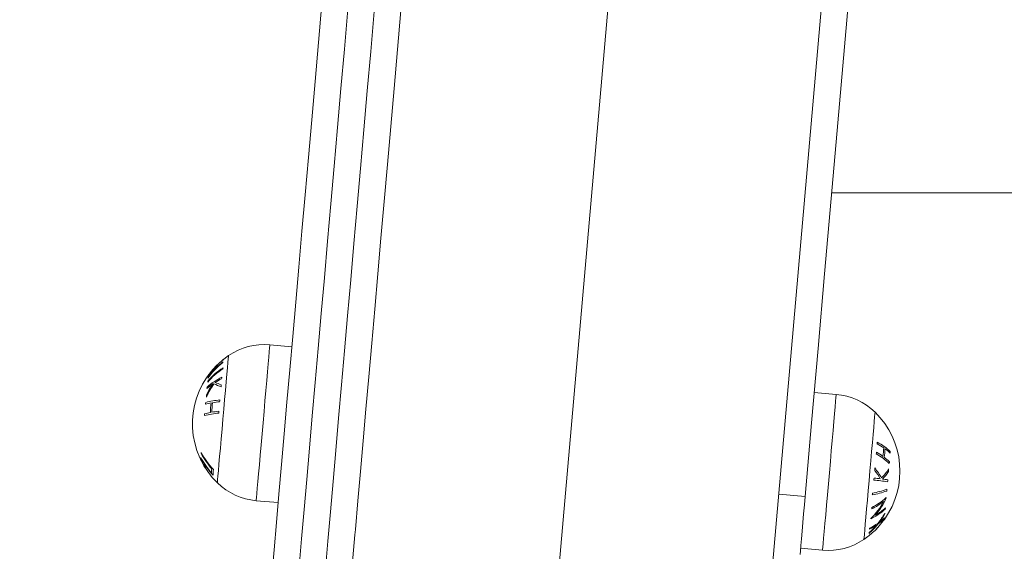
# Model space of a CAD drawing. Units: millimetres. Extents: x -1.9 to 8.8, y 0.3 to 16.7.
# Drawn here: x 1.8 to 2.1, y 14.1 to 14.2 of the extents above; entities that cross this region are included whole.
import ezdxf

# ---------------------------------------------------------------- set-up
doc = ezdxf.new("R2010")
doc.units = ezdxf.units.MM
doc.header["$PDSIZE"] = -1
doc.layers.add('DIASTASEIS', color=253, linetype='Continuous', lineweight=5)
doc.styles.get("Standard").update_dxf_attribs({"font": 'ARIALN.TTF'})
doc.dimstyles.get("Standard").update_dxf_attribs({"dimtxt": 0.18, "dimasz": 0.15, "dimexe": 0.1, "dimexo": 0, "dimgap": 0.09, "dimtad": 0, "dimtih": 1, "dimtoh": 1, "dimzin": 0, "dimdsep": 46, "dimtxsty": 'Standard', "dimblk": 'OBLIQUE', "dimcen": 0.09, "dimadec": 0, "dimazin": 0, "dimtfac": 1, "dimtofl": 0, "dimtmove": 0, "dimatfit": 3, "dimldrblk": 'OBLIQUE', "dimfxl": 1, "dimtolj": 1, "dimtzin": 0, "dimarcsym": 0})

# ---------------------------------------------------------------- blocks, each defined once
blk = doc.blocks.new('_Oblique')
at = {"color": 0, "linetype": 'ByBlock', "lineweight": -2}
blk.add_line((-0.5, -0.5), (0.5, 0.5), dxfattribs=at)
blk = doc.blocks.new('*D81')
at = {"layer": 'Defpoints', "color": 0}
for p in [(1.931049697333219, 14.52082094181707), (1.40523965081702, 12.04135923594924), (1.931049697333219, 12.04135923594924)]:
    blk.add_point(p, dxfattribs=at)
at = {"layer": 'DIASTASEIS', "color": 0, "lineweight": -2}
for p, q in [((1.931049697333219, 14.52082094181707), (1.30523965081702, 14.52082094181707)), ((1.40523965081702, 14.52082094181707), (1.40523965081702, 13.46299322667306)), ((1.40523965081702, 12.04135923594924), (1.40523965081702, 13.09918695109325)), ((1.931049697333219, 12.04135923594924), (1.30523965081702, 12.04135923594924))]:
    blk.add_line(p, q, dxfattribs=at)
at = {"layer": 'DIASTASEIS', "color": 0, "linetype": 'ByBlock', "lineweight": -2, "xscale": 0.15, "yscale": 0.15, "zscale": 0.15}
for p, rotation in [((1.40523965081702, 14.52082094181707), 90), ((1.40523965081702, 12.04135923594924), 270)]:
    blk.add_blockref('_Oblique', p, dxfattribs=dict(at, rotation=rotation))
at = {"layer": 'DIASTASEIS', "color": 0, "insert": (1.40523965081702, 13.28109008888316), "char_height": 0.18, "attachment_point": 5}
blk.add_mtext('\\A1;2.50', dxfattribs=at)
blk = doc.blocks.new('K282_A-A')
at = {"color": 7, "linetype": 'Continuous', "lineweight": 15}
for p, q in [((4692.724127436575, -40.72432307624786), (4692.531831730277, -42.92227277158236)), ((4692.769563486738, -40.75857152541812), (4692.579143311132, -42.93508380964613)), ((4692.759405044129, -40.94352235808674), (4693.081405040553, -40.94352235808674)), ((4692.636896236589, -40.97848784850066), (4692.631915394542, -40.97805209634498)), ((4692.636896236589, -40.97848784850066), (4692.631915394542, -40.97805209634498)), ((4692.760419426517, -40.98929475229761), (4692.755438584478, -40.9888589405391)), ((4692.760419426517, -40.98929475229761), (4692.755438584478, -40.9888589405391)), ((4692.753374677262, -41.0124504704736), (4692.747397642974, -41.01192752020506)), ((4692.753374677262, -41.0124504704736), (4692.747397642974, -41.01192752020506)), ((4692.628821440992, -41.01341560994297), (4692.633802283039, -41.01385136209956)), ((4692.628821440992, -41.01341560994297), (4692.633802283039, -41.01385136209956)), ((4692.484508623589, -42.92680433987607), (4692.651229150752, -41.02118041415906)), ((4692.752344750128, -41.024222454138), (4692.757325472967, -41.02465820629368)), ((4692.752344750128, -41.024222454138), (4692.757325472967, -41.02465820629368))]:
    blk.add_line(p, q, dxfattribs=at)
at = {"color": 7, "linetype": 'Continuous', "lineweight": 15, "flags": 128}
for points in [[(4692.771529884647, -40.80493481574103), (4692.769976888043, -40.8226855621615), (4692.76842913644, -40.84037611029453), (4692.76688734506, -40.85799942707399), (4692.765351990727, -40.87554865823768), (4692.76382366946, -40.89301683032227), (4692.762303096486, -40.91039708906646), (4692.760790867827, -40.92768252060705), (4692.759287460312, -40.94486633028737), (4692.757793589153, -40.96194178305086), (4692.756309731176, -40.97890202463714), (4692.754836601607, -40.99574049879629), (4692.753374677262, -41.0124504704736)], [(4692.771529884647, -40.80493481574103), (4692.769976888043, -40.8226855621615), (4692.76842913644, -40.84037611029453), (4692.76688734506, -40.85799942707399), (4692.765351990727, -40.87554865823768), (4692.76382366946, -40.89301683032227), (4692.762303096486, -40.91039708906646), (4692.760790867827, -40.92768252060705), (4692.759287460312, -40.94486633028737), (4692.757793589153, -40.96194178305086), (4692.756309731176, -40.97890202463714), (4692.754836601607, -40.99574049879629), (4692.753374677262, -41.0124504704736)], [(4692.649620962453, -40.90188224995381), (4692.648828490741, -40.91094012529811), (4692.648044482554, -40.91990102775799), (4692.647270129935, -40.92875238125544), (4692.646506505724, -40.93748149050862), (4692.645754563553, -40.94607613705284), (4692.645015376267, -40.95452404282241), (4692.644290255115, -40.96281322776031), (4692.643579915326, -40.97093206942736), (4692.642885548948, -40.9788690049827), (4692.642207990402, -40.98661276959865), (4692.641548431744, -40.99415245606087), (4692.640907588195, -41.00147733596168), (4692.640286413398, -41.0085770385067), (4692.639685860977, -41.0154415505167), (4692.639106646169, -41.02206109721919), (4692.638549841817, -41.02842632105876)], [(4692.632342265963, -41.0305390425292), (4692.632862712937, -41.02459115374586), (4692.633406047184, -41.01838083619168), (4692.633971553469, -41.01191708980878), (4692.634558397367, -41.00520903374309), (4692.635165744439, -40.99826650236901), (4692.635792760264, -40.99109927045811), (4692.6364386104, -40.98371782800859), (4692.637102222012, -40.97613260541584), (4692.637782760672, -40.96835462909985), (4692.638479034324, -40.96039504468445), (4692.639190327751, -40.95226529580304), (4692.639915448899, -40.94397700489844), (4692.640653444141, -40.93554215202585), (4692.641403121421, -40.92697283644338), (4692.642163527114, -40.9182813958214), (4692.642933588371, -40.90948022743123), (4692.643711993946, -40.90058208615574)], [(4692.632342265963, -41.0305390425292), (4692.632862712937, -41.02459115374586), (4692.633406047184, -41.01838083619168), (4692.633971553469, -41.01191708980878), (4692.634558397367, -41.00520903374309), (4692.635165744439, -40.99826650236901), (4692.635792760264, -40.99109927045811), (4692.6364386104, -40.98371782800859), (4692.637102222012, -40.97613260541584), (4692.637782760672, -40.96835462909985), (4692.638479034324, -40.96039504468445), (4692.639190327751, -40.95226529580304), (4692.639915448899, -40.94397700489844), (4692.640653444141, -40.93554215202585), (4692.641403121421, -40.92697283644338), (4692.642163527114, -40.9182813958214), (4692.642933588371, -40.90948022743123), (4692.643711993946, -40.90058208615574)], [(4692.644526756902, -41.0289492713282), (4692.645083680462, -41.02258398788581), (4692.645662776062, -41.01596444118331), (4692.646263328479, -41.00909992917332), (4692.646884503283, -41.0020002266283), (4692.647525346832, -40.99467534672749), (4692.648184905491, -40.98713571986718), (4692.648862464033, -40.97939189564931), (4692.649556830414, -40.9714550196959), (4692.650267170204, -40.96333617802975), (4692.650992291352, -40.95504693348903), (4692.651731478638, -40.94659902771946), (4692.652483420805, -40.93800444077715), (4692.65324704502, -40.92927527192205), (4692.654021516844, -40.92042397802652), (4692.654805405829, -40.91146301596473), (4692.655597877534, -40.90240514062043)], [(4692.661642858408, -40.90215081775841), (4692.660864333628, -40.911048959033), (4692.660094391576, -40.91985012742407), (4692.659333985886, -40.92854156804606), (4692.658584189399, -40.93711088362761), (4692.657846313363, -40.94554579610303), (4692.657121192215, -40.95383402740572), (4692.656409898787, -40.96196383588904), (4692.65571350593, -40.96992342030444), (4692.655032967274, -40.97770139662043), (4692.654369355661, -40.98528655961036), (4692.65372362473, -40.9926680616627), (4692.653096608905, -40.99983523397168), (4692.652489142623, -41.00677782494768), (4692.65190229873, -41.01348582141054), (4692.651336792442, -41.01994962739627), (4692.651229150752, -41.02118041415906)], [(4692.661642858408, -40.90215081775841), (4692.660864333628, -40.911048959033), (4692.660094391576, -40.91985012742407), (4692.659333985886, -40.92854156804606), (4692.658584189399, -40.93711088362761), (4692.657846313363, -40.94554579610303), (4692.657121192215, -40.95383402740572), (4692.656409898787, -40.96196383588904), (4692.65571350593, -40.96992342030444), (4692.655032967274, -40.97770139662043), (4692.654369355661, -40.98528655961036), (4692.65372362473, -40.9926680616627), (4692.653096608905, -40.99983523397168), (4692.652489142623, -41.00677782494768), (4692.65190229873, -41.01348582141054), (4692.651336792442, -41.01994962739627), (4692.651229150752, -41.02118041415906)], [(4692.628821440992, -41.01341560994297), (4692.628837295199, -41.01323561110439), (4692.628884142581, -41.01269936953031), (4692.62896126791, -41.01181773283406), (4692.629067121527, -41.01060864129522), (4692.629199319352, -41.00909682985548), (4692.629355358082, -41.00731293407898), (4692.6295321384, -41.00529331134567), (4692.629725845756, -41.00307908721788), (4692.629932665615, -41.00071538061184), (4692.630148306609, -40.99825023095127), (4692.630368477374, -40.99573382334256), (4692.630588648139, -40.99321747533668), (4692.630804289132, -40.99075232567611), (4692.631011108992, -40.98838855946724), (4692.631204816349, -40.98617433534037), (4692.631381477462, -40.98415477220988), (4692.631537516188, -40.98237087643247), (4692.631669833218, -40.98085900539081), (4692.631775567634, -40.9796499734548), (4692.631852692966, -40.97876833675764), (4692.631899659549, -40.97823203558164), (4692.631915394542, -40.97805209634498), (4692.631915394542, -40.97805209634498)], [(4692.62000400119, -41.00936897379597), (4692.620019497774, -41.00919129944486), (4692.620065749132, -41.00866262735872), (4692.620141563211, -41.00779601043268), (4692.620245032744, -41.0066127862774), (4692.620373773636, -41.00514210040001), (4692.620524448161, -41.00342007177369), (4692.620693360976, -41.00148925641406), (4692.62087633993, -40.9993970977248), (4692.621068974451, -40.99719509206261), (4692.621266496355, -40.99493753708884), (4692.621464018257, -40.99267992251316), (4692.621656652778, -40.99047797645289), (4692.621839750933, -40.98838581776363), (4692.62200866375, -40.98645494280208), (4692.622159338274, -40.98473297377768), (4692.622287959961, -40.98326222829837), (4692.622391548699, -40.98207900414309), (4692.622467362778, -40.98121244681897), (4692.622513614137, -40.98068377473282), (4692.622529110728, -40.98050610038172), (4692.622529110728, -40.98050610038172)], [(4692.760419426517, -40.98929475229761), (4692.760419307313, -40.98929505030901), (4692.760402261065, -40.98948989011114), (4692.760354102438, -40.99004073424021), (4692.76027578506, -40.99093631786673), (4692.760168858596, -40.99215846230072), (4692.760035587937, -40.99368225379567), (4692.759878595569, -40.99547663957128), (4692.759701100023, -40.99750514304196), (4692.759506677439, -40.99972645983871), (4692.759299499969, -41.00209541144432), (4692.759083501362, -41.00456366042272), (4692.758863330597, -41.00708108126946), (4692.758643279036, -41.00959635643449), (4692.758427876452, -41.01205828757338), (4692.758221533411, -41.01441674918078), (4692.758028422075, -41.01662376143395), (4692.757852476187, -41.01863438422515), (4692.757697391095, -41.02040773040153), (4692.757566146913, -41.02190762138798), (4692.757461485333, -41.02310354082601), (4692.757385552051, -41.02397117099008), (4692.757339896711, -41.02449281000918), (4692.757325472967, -41.02465820629368)], [(4692.769236985532, -40.99334138844461), (4692.769233170986, -40.99338448088201), (4692.769202416215, -40.99373601503885), (4692.769141383498, -40.99443312312451), (4692.769051741694, -40.9954587588918), (4692.768935398077, -40.99678759137987), (4692.768795571159, -40.99838689894386), (4692.768635360273, -41.00021734408983), (4692.768458937568, -41.00223380790248), (4692.768270594417, -41.00438664169724), (4692.768074979784, -41.00662291866229), (4692.767876861855, -41.00888744710028), (4692.767681128018, -41.01112455849761), (4692.767492665658, -41.01327912075794), (4692.767316004547, -41.01529808786563), (4692.76715555525, -41.0171318111361), (4692.767015251522, -41.01873505245021), (4692.76689866949, -41.02006835510747), (4692.766808431663, -41.02109893786292), (4692.766747041331, -41.02180135055005), (4692.766715809741, -41.0221583085131), (4692.766711756789, -41.02220420225603)], [(4692.753374677262, -41.0124504704736), (4692.753205287623, -41.01438653083278), (4692.753029222533, -41.01639774964679), (4692.752853991879, -41.01840157777951), (4692.752686509515, -41.0203158237091), (4692.752533689309, -41.02206181244674), (4692.752401968302, -41.02356796167078), (4692.752296591498, -41.02477240423195), (4692.752221969462, -41.02562567025143)], [(4692.753374677262, -41.0124504704736), (4692.753205287623, -41.01438653083278), (4692.753029222533, -41.01639774964679), (4692.752853991879, -41.01840157777951), (4692.752686509515, -41.0203158237091), (4692.752533689309, -41.02206181244674), (4692.752401968302, -41.02356796167078), (4692.752296591498, -41.02477240423195), (4692.752221969462, -41.02562567025143)]]:
    blk.add_lwpolyline(points, dxfattribs=at)
at = {"color": 8, "linetype": 'Continuous', "lineweight": 15, "flags": 128}
for points in [[(4692.649620962453, -40.90188224995381), (4692.648828490741, -40.91094012529811), (4692.648044482554, -40.91990102775799), (4692.647270129935, -40.92875238125544), (4692.646506505724, -40.93748149050862), (4692.645754563553, -40.94607613705284), (4692.645015376267, -40.95452404282241), (4692.644290255115, -40.96281322776031), (4692.643579915326, -40.97093206942736), (4692.642885548948, -40.9788690049827), (4692.642207990402, -40.98661276959865), (4692.641548431744, -40.99415245606087), (4692.640907588195, -41.00147733596168), (4692.640286413398, -41.0085770385067), (4692.639685860977, -41.0154415505167), (4692.639106646169, -41.02206109721919), (4692.638549841817, -41.02842632105876)], [(4692.644526756902, -41.0289492713282), (4692.645083680462, -41.02258398788581), (4692.645662776062, -41.01596444118331), (4692.646263328479, -41.00909992917332), (4692.646884503283, -41.0020002266283), (4692.647525346832, -40.99467534672749), (4692.648184905491, -40.98713571986718), (4692.648862464033, -40.97939189564931), (4692.649556830414, -40.9714550196959), (4692.650267170204, -40.96333617802975), (4692.650992291352, -40.95504693348903), (4692.651731478638, -40.94659902771946), (4692.652483420805, -40.93800444077715), (4692.65324704502, -40.92927527192205), (4692.654021516844, -40.92042397802652), (4692.654805405829, -40.91146301596473), (4692.655597877534, -40.90240514062043)], [(4692.628821440992, -41.01341560994297), (4692.628837295199, -41.01323561110439), (4692.628884142581, -41.01269936953031), (4692.62896126791, -41.01181773283406), (4692.629067121527, -41.01060864129522), (4692.629199319352, -41.00909682985548), (4692.629355358082, -41.00731293407898), (4692.6295321384, -41.00529331134567), (4692.629725845756, -41.00307908721788), (4692.629932665615, -41.00071538061184), (4692.630148306609, -40.99825023095127), (4692.630368477374, -40.99573382334256), (4692.630588648139, -40.99321747533668), (4692.630804289132, -40.99075232567611), (4692.631011108992, -40.98838855946724), (4692.631204816349, -40.98617433534037), (4692.631381477462, -40.98415477220988), (4692.631537516188, -40.98237087643247), (4692.631669833218, -40.98085900539081), (4692.631775567634, -40.9796499734548), (4692.631852692966, -40.97876833675764), (4692.631899659549, -40.97823203558164), (4692.631915394542, -40.97805209634498), (4692.631915394542, -40.97805209634498)], [(4692.62000400119, -41.00936897379597), (4692.620019497774, -41.00919129944486), (4692.620065749132, -41.00866262735872), (4692.620141563211, -41.00779601043268), (4692.620245032744, -41.0066127862774), (4692.620373773636, -41.00514210040001), (4692.620524448161, -41.00342007177369), (4692.620693360976, -41.00148925641406), (4692.62087633993, -40.9993970977248), (4692.621068974451, -40.99719509206261), (4692.621266496355, -40.99493753708884), (4692.621464018257, -40.99267992251316), (4692.621656652778, -40.99047797645289), (4692.621839750933, -40.98838581776363), (4692.62200866375, -40.98645494280208), (4692.622159338274, -40.98473297377768), (4692.622287959961, -40.98326222829837), (4692.622391548699, -40.98207900414309), (4692.622467362778, -40.98121244681897), (4692.622513614137, -40.98068377473282), (4692.622529110728, -40.98050610038172), (4692.622529110728, -40.98050610038172)], [(4692.760419426517, -40.98929475229761), (4692.760419307313, -40.98929505030901), (4692.760402261065, -40.98948989011114), (4692.760354102438, -40.99004073424021), (4692.76027578506, -40.99093631786673), (4692.760168858596, -40.99215846230072), (4692.760035587937, -40.99368225379567), (4692.759878595569, -40.99547663957128), (4692.759701100023, -40.99750514304196), (4692.759506677439, -40.99972645983871), (4692.759299499969, -41.00209541144432), (4692.759083501362, -41.00456366042272), (4692.758863330597, -41.00708108126946), (4692.758643279036, -41.00959635643449), (4692.758427876452, -41.01205828757338), (4692.758221533411, -41.01441674918078), (4692.758028422075, -41.01662376143395), (4692.757852476187, -41.01863438422515), (4692.757697391095, -41.02040773040153), (4692.757566146913, -41.02190762138798), (4692.757461485333, -41.02310354082601), (4692.757385552051, -41.02397117099008), (4692.757339896711, -41.02449281000918), (4692.757325472967, -41.02465820629368)], [(4692.769236985532, -40.99334138844461), (4692.769233170986, -40.99338448088201), (4692.769202416215, -40.99373601503885), (4692.769141383498, -40.99443312312451), (4692.769051741694, -40.9954587588918), (4692.768935398077, -40.99678759137987), (4692.768795571159, -40.99838689894386), (4692.768635360273, -41.00021734408983), (4692.768458937568, -41.00223380790248), (4692.768270594417, -41.00438664169724), (4692.768074979784, -41.00662291866229), (4692.767876861855, -41.00888744710028), (4692.767681128018, -41.01112455849761), (4692.767492665658, -41.01327912075794), (4692.767316004547, -41.01529808786563), (4692.76715555525, -41.0171318111361), (4692.767015251522, -41.01873505245021), (4692.76689866949, -41.02006835510747), (4692.766808431663, -41.02109893786292), (4692.766747041331, -41.02180135055005), (4692.766715809741, -41.0221583085131), (4692.766711756789, -41.02220420225603)]]:
    blk.add_lwpolyline(points, dxfattribs=at)
at = {"color": 7, "linetype": 'Continuous', "lineweight": 15}
for centre, radius, start, end in [((4692.630658255561, -40.9924213510867), 0.01442415258213869, 85.0000000288256, 124.3036280951702), ((4692.630658255561, -40.9924213510867), 0.01442415258213869, 85.0000000288256, 124.3036280951702), ((4692.633080038842, -40.99597106974761), 0.01872130708556751, 124.3036280977228, 209.8548595131), ((4692.633080038842, -40.99597106974761), 0.01872130708556751, 124.3036280977228, 209.8548595131), ((4692.630492815064, -40.99714994624264), 0.01667733418673847, 123.494207090307, 139.4296195197535), ((4692.630492815064, -40.99714994624264), 0.01667733418673847, 123.494207090307, 139.4296195197535), ((4692.62988322001, -40.99209468668869), 0.01368324420191699, 134.6522425755997, 151.7822406673359), ((4692.62988322001, -40.99209468668869), 0.01368324420191699, 134.6522425755997, 151.7822406673621), ((4692.632746977433, -40.99639407965424), 0.01838377872247914, 128.5929150844779, 144.2117238200656), ((4692.632746977433, -40.99639407965424), 0.01838377872247914, 128.5929150844779, 144.2117238200835), ((4692.632768891073, -40.99584569924173), 0.01838897209078872, 132.8342153949096, 144.2857764588326), ((4692.632768891073, -40.99584569924173), 0.01838897209078872, 132.8342153949096, 144.2857764588146), ((4692.632798646971, -40.99578417890916), 0.01838366834324743, 128.5995845631245, 144.2169361295245), ((4692.632798646971, -40.99578417890916), 0.01838366834324743, 128.5995845631245, 144.2169361295245), ((4692.630333939771, -40.99219027845083), 0.0140371832790268, 129.9710694055615, 147.7589228428798), ((4692.630333939771, -40.99219027845083), 0.0140371832790268, 129.9710694055615, 147.7589228428552), ((4692.632770758506, -40.99633675459972), 0.01844288939810936, 128.7058553404395, 140.8856356853348), ((4692.632770758506, -40.99633675459972), 0.01844288939810936, 128.7058553404395, 140.8856356853348), ((4692.621879170025, -40.98166650509665), 0.0006988525661757877, 203.4436475970234, 210.8968839747656), ((4692.621879170025, -40.98166650509665), 0.0006988525661757877, 203.4436475970234, 210.8968839747656), ((4692.62495295179, -40.9836830655795), 0.003690020345295515, 173.1354233391847, 176.6815262991536), ((4692.62495295179, -40.9836830655795), 0.003690020345295515, 173.1354233391847, 176.6815262991536), ((4692.621909525318, -40.98191352176673), 0.0007635544565016224, 139.4259251167864, 140.9629326129372), ((4692.621909525318, -40.98191352176673), 0.0007635544565016224, 139.4259251167864, 140.9629326129372), ((4692.627438227715, -40.99878348307902), 0.01481513806169026, 115.5944990524167, 131.241781963603), ((4692.627438227715, -40.99878348307902), 0.01481513806169026, 115.5944990524167, 131.241781963603), ((4692.630471327919, -40.9973760049852), 0.01667550585806494, 123.4933278083173, 139.430498784397), ((4692.630471327919, -40.9973760049852), 0.01667550585806494, 123.4933278083173, 139.430498784397), ((4692.618481357084, -40.98545429890692), 0.0007289400725392731, 144.8773537886094, 151.9276079943495), ((4692.618481357084, -40.98545429890692), 0.0007289400725392731, 144.8773537886094, 151.9276079943495), ((4692.628814949325, -40.98708173475188), 0.007951967151806098, 167.9533483628453, 170.4316084234092), ((4692.628814949325, -40.98708173475188), 0.007951967151806098, 167.9533483628453, 170.4316084234092), ((4692.632910610741, -40.99669147117584), 0.01702522961418022, 145.0010503303552, 154.8264713023539), ((4692.632910610741, -40.99669147117584), 0.01702522961418022, 145.0010503303748, 154.8264713023323), ((4692.632911762432, -40.9967382962941), 0.01685079572437743, 144.3417306030547, 156.0432394491527), ((4692.632911762432, -40.9967382962941), 0.01685079572437743, 144.3417306030547, 156.0432394491527), ((4692.626470486179, -40.99792129977504), 0.0133128214114832, 124.3218029233897, 131.7025529719213), ((4692.626470486179, -40.99792129977504), 0.0133128214114832, 124.3218029233897, 131.7025529719213), ((4692.627193691967, -40.98943784569383), 0.00968975851441355, 169.3282246774127, 171.3578325232183), ((4692.627193691967, -40.98943784569383), 0.00968975851441355, 169.3282246774127, 171.3578325232183), ((4692.622511488871, -40.98683553481897), 0.004717025359990617, 173.5215433828231, 176.2954062945), ((4692.622511488871, -40.98683553481897), 0.004717025359990617, 173.5215433828231, 176.2954062945), ((4692.61858285223, -40.98529912930007), 0.0008238704262677715, 203.2934976378393, 204.7000569436341), ((4692.61858285223, -40.98529912930007), 0.0008238704262677715, 203.2934976378393, 204.7000569436341), ((4692.625458882201, -40.97307968895711), 0.01517691528172954, 245.7289379490993, 252.4389587223806), ((4692.625458882201, -40.97307968895711), 0.01517691528172954, 245.7289379490993, 252.4389587223806), ((4692.628264764797, -41.00066276418693), 0.01659083082194949, 116.0699989930142, 121.885102001433), ((4692.628264764797, -41.00066276418693), 0.01659083082194949, 116.0699989930142, 121.885102001433), ((4692.625463799968, -40.97292117007783), 0.01489929459896115, 246.4097133504594, 252.0187424776268), ((4692.625463799968, -40.97292117007783), 0.01489929459896115, 246.4097133504594, 252.0187424776268), ((4692.628863895185, -40.98705184422124), 0.007999699482367685, 180.2929542347151, 183.5651984870473), ((4692.628863895185, -40.98705184422124), 0.007999699482367685, 180.2929542347151, 183.5651984870473), ((4692.62757573612, -40.98944166365345), 0.01007336430588276, 180.0451349485877, 182.5855265841909), ((4692.62757573612, -40.98944166365345), 0.01007336430588276, 180.0451349485877, 182.5855265841909), ((4692.759162239736, -41.00366399291943), 0.01442415258213917, 45.69637193941595, 85.0000000288256), ((4692.759162239736, -41.00366399291943), 0.01442415258213917, 45.69637193941595, 85.0000000288256), ((4692.632314771972, -40.99389356875599), 0.01521169068355384, 169.470941567221, 171.0819956339178), ((4692.632314771972, -40.99389356875599), 0.01521169068355384, 169.470941567221, 171.0819956339178), ((4692.621738159469, -41.00879278944831), 0.01782215426322102, 100.0905975397274, 104.4630645203627), ((4692.621738159469, -41.00879278944831), 0.01782215426322102, 100.0905975397274, 104.4630645203627), ((4692.622937956841, -41.01368893728704), 0.02325415962684972, 95.83688720533155, 103.8808252972783), ((4692.622937956841, -41.01368893728704), 0.02325415962684972, 95.83688720533155, 103.8808252972783), ((4692.632619669848, -40.9935314208924), 0.01418925573601382, 170.7324309624732, 179.4376984327156), ((4692.632619669848, -40.9935314208924), 0.01418925573601382, 170.7324309624732, 179.4376984327156), ((4692.632660552437, -40.99345334873942), 0.01391535539078587, 170.6465865665829, 179.5235428009552), ((4692.632660552437, -40.99345334873942), 0.01391535539078587, 170.6465865665829, 179.5235428009552), ((4692.62378462887, -41.02059072717475), 0.02979704532597776, 96.34373760490426, 99.37620498548914), ((4692.62378462887, -41.02059072717475), 0.02979704532597776, 96.34373760490426, 99.37620498548914), ((4692.632752007588, -40.99311267915073), 0.0124445237708943, 168.1412801016062, 170.1141553865551), ((4692.632752007588, -40.99311267915073), 0.0124445237708943, 168.1412801016062, 170.1141553865551), ((4692.632885162604, -40.99393470906853), 0.01578523081708539, 179.0799437430757, 180.6326598570639), ((4692.632885162604, -40.99393470906853), 0.01578523081708539, 179.0799437430757, 180.6326598570639), ((4692.622684224692, -41.01672044835959), 0.02329057547142811, 95.83611729572351, 103.8703036105256), ((4692.622684224692, -41.01672044835959), 0.02329057547142811, 95.83611729572351, 103.8703036105256), ((4692.62155312751, -41.0109472361828), 0.01783051977602064, 100.0841709820009, 104.4560430781558), ((4692.62155312751, -41.0109472361828), 0.01783051977602064, 100.0841709820009, 104.4560430781558), ((4692.623589572813, -41.02267575366932), 0.02973530914856377, 96.33562823694741, 99.37528779011032), ((4692.623589572813, -41.02267575366932), 0.02973530914856377, 96.33562823694741, 99.37528779011032), ((4692.632827937519, -40.99311002728882), 0.01251973214836447, 180.0550308893473, 182.0166352796327), ((4692.632827937519, -40.99311002728882), 0.01251973214836447, 180.0550308893473, 182.0166352796327), ((4692.756160846604, -41.00673924512466), 0.01872130708556749, 324.3434086769261, 45.69637193771743), ((4692.756160846604, -41.00673924512466), 0.01872130708556749, 324.3434086769261, 45.69637193771743), ((4692.762542678987, -41.01307135953903), 0.01480972684247304, 46.73706752207849, 61.0277313860428), ((4692.759571864122, -41.000605875156), 0.0101563119153926, 0.5933833952600628, 2.770260964069937), ((4692.759571864122, -41.000605875156), 0.0101563119153926, 0.5933833952600628, 2.77026096411008), ((4692.762542678987, -41.01307135953903), 0.01480972684247304, 46.73706752207849, 61.0277313860428), ((4692.76116959323, -41.01557952411713), 0.01733814168251722, 54.69408024838938, 60.42278557694455), ((4692.76116959323, -41.01557952411713), 0.01733814168251722, 54.69408024838938, 60.42278557694455), ((4692.619183646666, -41.00340821499231), 0.002960866859295392, 162.3331796568803, 165.917855951627), ((4692.619183646666, -41.00340821499231), 0.002960866859295392, 162.3331796568803, 165.917855951627), ((4692.631574628729, -40.994600723654), 0.01727298282940039, 207.9170079091169, 222.0961657657103), ((4692.631574628729, -40.994600723654), 0.01727298282940039, 207.9170079091169, 222.0961657657103), ((4692.631661221441, -40.99437588571072), 0.01732660783960675, 207.9977971553067, 223.8452480372189), ((4692.631661221441, -40.99437588571072), 0.01732660783960675, 207.9977971553067, 223.8452480372189), ((4692.759438011826, -41.00056073732321), 0.01029581926085068, 347.3911395367044, 349.5374944958226), ((4692.759438011826, -41.00056073732321), 0.01029581926085068, 347.3911395367044, 349.5374944958226), ((4692.762312436669, -41.01575889121614), 0.01480446605225823, 46.72709782257575, 61.01883658542193), ((4692.762312436669, -41.01575889121614), 0.01480446605225823, 46.72709782257575, 61.01883658542193), ((4692.760995710341, -41.01751769200291), 0.01734991624304505, 54.68799875105834, 60.41104428986964), ((4692.760995710341, -41.01751769200291), 0.01734991624304505, 54.68799875105834, 60.41104428986964), ((4692.759942638741, -41.00143706102153), 0.011247395856253, 350.1565786757783, 0.03469539541525257), ((4692.759942638741, -41.00143706102153), 0.011247395856253, 350.1565786757783, 0.03469539541525257), ((4692.759977291813, -41.00162699579687), 0.01150408768132521, 350.2635075144777, 359.9204376400089), ((4692.759977291813, -41.00162699579687), 0.01150408768132521, 350.2635075144777, 359.9204376400089), ((4692.763979562607, -41.01172530960412), 0.01256704614807589, 46.09029596019854, 53.3487567108582), ((4692.763979562607, -41.01172530960412), 0.01256704614807589, 46.09029596019854, 53.3487567108582), ((4692.759718665546, -41.00256753370559), 0.01297686054578293, 359.5405782483308, 1.240151151636791), ((4692.759718665546, -41.00256753370559), 0.01297686054578293, 359.5405782483308, 1.240151151636791), ((4692.616611202953, -41.00367782728608), 0.0005504309523592797, 223.2729687726506, 230.582022954522), ((4692.629420033836, -40.99806986295425), 0.01450230797473927, 204.3752884522199, 210.2161718469275), ((4692.616611202953, -41.00367782728608), 0.0005504309523592797, 223.2729687726506, 230.582022954522), ((4692.629420033836, -40.99806986295425), 0.01450230797473927, 204.3752884522199, 210.2161718469275), ((4692.631502218983, -40.99550953716061), 0.01727945151268014, 207.9257795765565, 222.1012994526756), ((4692.619125126168, -41.00337212057821), 0.002899378674288223, 184.5470735956897, 188.2146035369943), ((4692.631502218983, -40.99550953716061), 0.01727945151268014, 207.9257795765565, 222.1012994526756), ((4692.619125126168, -41.00337212057821), 0.002899378674288223, 184.5470735956897, 188.2146035369943), ((4692.63154474023, -40.9956553007396), 0.01731691574570703, 208.004823072246, 223.8643269777907), ((4692.63154474023, -40.9956553007396), 0.01731691574570703, 208.0048230722667, 223.8643269777907), ((4692.629533451232, -40.9982543571623), 0.01450333723129451, 203.782486141982, 212.9957457889542), ((4692.633080038842, -40.99597106974761), 0.0187213070855674, 209.8548595131, 212.9455994474948), ((4692.633080038842, -40.99597106974761), 0.0187213070855674, 209.8548595131, 212.9455994474948), ((4692.763802253174, -41.01366554482138), 0.01258254164363905, 46.08706580954613, 53.33533107239161), ((4692.763802253174, -41.01366554482138), 0.01258254164363905, 46.08706580954613, 53.33533107239161), ((4692.760508529174, -41.00262076253057), 0.01218257053721895, 348.8346747718095, 350.6445330689296), ((4692.760508529174, -41.00262076253057), 0.01218257053721895, 348.8346747718095, 350.6445330689296), ((4692.633080038842, -40.99597106974761), 0.0187213070855674, 212.9455994474948, 225.6963719377174), ((4692.633080038842, -40.99597106974761), 0.0187213070855674, 212.9455994474948, 225.6963719377174), ((4692.62101442843, -41.00682846598011), 0.002347994421736054, 163.9711203301993, 186.5040691509986), ((4692.62101442843, -41.00682846598011), 0.002347994421736054, 163.9711203301993, 186.5040691509986), ((4692.621318641084, -41.00719897287763), 0.002304687110018845, 159.1385273306674, 191.4152037163938), ((4692.621318641084, -41.00719897287763), 0.002304687110018845, 159.1385273306674, 191.4152037163938), ((4692.759485115268, -41.01412733080724), 0.01263826655286031, 27.65468524931733, 40.02727302286789), ((4692.756082673119, -41.00638258804611), 0.01308567130834337, 359.1123454220845, 1.679776334597518), ((4692.759485115268, -41.01412733080724), 0.01263826655286031, 27.65468524931733, 40.02727302286789), ((4692.756082673119, -41.00638258804611), 0.01308567130834337, 359.1123454220845, 1.679776334597518), ((4692.759501894316, -41.01434622585839), 0.0123952297744674, 28.34464735697061, 38.76452847007698), ((4692.759501894316, -41.01434622585839), 0.0123952297744674, 28.34464735697061, 38.76452847007698), ((4692.763277251304, -41.00069578180046), 0.01058456886440896, 314.3750987624952, 328.5310097021203), ((4692.763277251304, -41.00069578180046), 0.01058456886440896, 314.3750987624952, 328.5310097021203), ((4692.763274105484, -41.00094345510752), 0.01075999105009998, 315.2224283174401, 327.0579712258156), ((4692.763274105484, -41.00094345510752), 0.01075999105009998, 315.2224283174401, 327.0579712258156), ((4692.756063106995, -41.00648096001714), 0.01624403986632464, 358.8935484542318, 0.9158430222537832), ((4692.756063106995, -41.00648096001714), 0.01624403986632464, 358.8935484542318, 0.9158430222537832), ((4692.630078645714, -40.99904632195285), 0.01442415258213893, 225.696371939416, 265.0000000288256), ((4692.630078645714, -40.99904632195285), 0.01442415258213893, 225.696371939416, 265.0000000288256), ((4692.756510656418, -41.00642696722389), 0.01265271918249421, 349.4907707566547, 351.4905030875738), ((4692.756510656418, -41.00642696722389), 0.01265271918249421, 349.4907707566547, 351.4905030875419), ((4692.750699525202, -41.17127980826353), 0.1635665565566773, 82.48567531488544, 83.593296154403), ((4692.750699525202, -41.17127980826353), 0.1635665565566773, 82.48567531488544, 83.593296154403), ((4692.744722056297, -41.22229910619171), 0.2153753343883162, 83.14971550576774, 83.52119183792776), ((4692.744722056297, -41.22229910619171), 0.2153753343883162, 83.14971550576774, 83.52119183792776), ((4692.756019786391, -41.12959668271378), 0.1219868020364737, 82.39875545575315, 82.98778630757127), ((4692.756019786391, -41.12959668271378), 0.1219868020364737, 82.39875545575315, 82.98778630757127), ((4692.756335541038, -41.00650491278702), 0.0159694759298904, 350.582593580793, 352.165233985672), ((4692.756335541038, -41.00650491278702), 0.0159694759298904, 350.5825935808182, 352.1652339856468), ((4692.765326429913, -40.99375060165494), 0.018659805041862, 280.0855807689371, 290.5274935823363), ((4692.765326429913, -40.99375060165494), 0.018659805041862, 280.0855807689371, 290.5274935823363), ((4692.757050991471, -41.01089319533276), 0.01160835155356688, 353.9232503097849, 355.9499354447232), ((4692.757050991471, -41.01089319533276), 0.01160835155356688, 353.9232503097849, 355.9499354447232), ((4692.765362634205, -40.99334235714468), 0.01865907627930714, 280.0860844360396, 290.5280516942429), ((4692.765362634205, -40.99334235714468), 0.01865907627930714, 280.0860844360396, 290.5280516942429), ((4692.757046828312, -41.00971045732331), 0.01490002318507843, 354.1637212645636, 355.7426040401608), ((4692.757046828312, -41.00971045732331), 0.01490002318507843, 354.1637212645364, 355.7426040401608), ((4692.756445025654, -41.00564650986053), 0.01673145094975675, 314.899113422751, 331.6191129266088), ((4692.756445025654, -41.00564650986053), 0.01673145094975675, 314.899113422751, 331.6191129266088), ((4692.762052780439, -41.00175387191848), 0.01467282668378263, 295.9042278671058, 311.5536658162627), ((4692.762052780439, -41.00175387191848), 0.01467282668378263, 295.9042278671058, 311.5536658162627), ((4692.761733684863, -41.00156663231792), 0.01528882551055068, 296.1942783214284, 308.0906557515092), ((4692.761733684863, -41.00156663231792), 0.01528882551055068, 296.1942783214284, 308.0906557515092), ((4692.756464437971, -41.00573258774511), 0.01687976484830204, 319.4651944367307, 335.2104293788056), ((4692.756464437971, -41.00573258774511), 0.01687976484830204, 319.4651944367307, 335.2104293788056), ((4692.759391639484, -41.0132970424138), 0.01240671884104401, 2.249565485369472, 2.600825291320971), ((4692.759391639484, -41.0132970424138), 0.01240671884104401, 2.249565485369472, 2.600825291320971), ((4692.761825268253, -41.00437160095316), 0.01467310607778055, 295.9112463755131, 311.5580398834654), ((4692.761825268253, -41.00437160095316), 0.01467310607778055, 295.9112463755131, 311.5580398834654), ((4692.760400971209, -41.01559293293485), 0.00808730154217648, 2.179766751983587, 4.542329624507913), ((4692.760400971209, -41.01559293293485), 0.00808730154217648, 2.179766751983587, 4.542329624507913), ((4692.762319426614, -41.00461796421132), 0.01395278490544107, 299.9878193762835, 311.853846736519), ((4692.762319426614, -41.00461796421132), 0.01395278490544107, 299.9878193762835, 311.853846736519), ((4692.756510342955, -41.00800256645653), 0.01704332915180811, 321.8173596306656, 331.1125118044833), ((4692.756510342955, -41.00800256645653), 0.01704332915180811, 321.8173596306656, 331.1125118044833), ((4692.756540845814, -41.00794280782429), 0.01716682691779809, 322.8465477943082, 330.3516232517457), ((4692.756540845814, -41.00794280782429), 0.01716682691779809, 322.8465477943271, 330.3516232517457), ((4692.768975538324, -41.01667330240434), 0.002496030441606591, 5.482617686906018, 10.08911194209984), ((4692.768975538324, -41.01667330240434), 0.002496030441606591, 5.482617686906018, 10.08911194209984), ((4692.761929810924, -41.01319195188717), 0.009868413880628696, 347.3608901647192, 349.3797639162374), ((4692.761929810924, -41.01319195188717), 0.009868413880628696, 347.3608901647192, 349.3797639162374), ((4692.756378386113, -41.00779327390228), 0.01738739019013551, 311.3507425271189, 321.0019531747209), ((4692.756378386113, -41.00779327390228), 0.01738739019013551, 311.3507425271189, 321.0019531747391), ((4692.75637371747, -41.00788224484768), 0.017226153703543, 312.1397657932914, 319.9949030970099), ((4692.75637371747, -41.00788224484768), 0.017226153703543, 312.1397657932914, 319.9949030970099), ((4692.762034318885, -41.00710829280979), 0.01387895341639018, 295.278551046784, 304.5586725210125), ((4692.762034318885, -41.00710829280979), 0.01387895341639018, 295.278551046784, 304.5586725210125), ((4692.761962884002, -41.00747171952207), 0.01377467531002668, 295.9724532325502, 303.5154393936593), ((4692.761962884002, -41.00747171952207), 0.01377467531002668, 295.9724532325502, 303.5154393936593), ((4692.761307063083, -41.01578470845834), 0.00715621388913884, 345.5564919916167, 346.1460673728057), ((4692.761307063083, -41.01578470845834), 0.00715621388913884, 345.5564919916167, 346.1460673728057), ((4692.756160846604, -41.00673924512466), 0.01872130708556734, 317.0681155169727, 322.9283746315171), ((4692.756160846604, -41.00673924512466), 0.01872130708556734, 317.0681155169727, 322.9283746315345), ((4692.764192776736, -41.0106855126287), 0.009862466705808934, 305.2958777586852, 316.3545639830254), ((4692.764192776736, -41.0106855126287), 0.009862466705808934, 305.2958777586852, 316.3545639830254), ((4692.764373755697, -41.01037468042068), 0.009858838091902834, 306.3926946325993, 315.3606265063825), ((4692.764373755697, -41.01037468042068), 0.009858838091902834, 306.3926946325993, 315.3606265063825), ((4692.755826091716, -41.00653082702138), 0.01908447473856973, 322.853852690528, 324.2422760492323), ((4692.755826091716, -41.00653082702138), 0.01908447473856973, 322.853852690511, 324.2422760492496), ((4692.7710211956, -41.01794663918463), 0.0001096908618349381, 278.9630553154504, 314.6217730737151), ((4692.756160846604, -41.00673924512466), 0.01872130708556729, 322.9283746315171, 324.3434086769261), ((4692.756160846604, -41.00673924512466), 0.01872130708556729, 322.9283746315345, 324.3434086769261), ((4692.771294969063, -41.01757513981192), 0.0001093781378215933, 279.5159054867162, 315.0773775855018), ((4692.768944440508, -41.01664668982994), 0.002530603293788323, 340.4735417173702, 344.9939561627303), ((4692.768944440508, -41.01664668982994), 0.002530603293788323, 340.4735417173702, 344.9939561627303), ((4692.756048813171, -41.00663995854484), 0.018844792873899, 308.5124117051974, 310.2274228950353), ((4692.756048813171, -41.00663995854484), 0.018844792873899, 308.5124117051974, 310.2274228950353), ((4692.756160846604, -41.00673924512466), 0.01872130708556748, 308.6519112402748, 310.3765247297303), ((4692.756160846604, -41.00673924512466), 0.01872130708556748, 308.6519112402748, 310.3765247297303), ((4692.765942561769, -41.02007326375315), 0.002072399753277369, 338.1183332055665, 343.6798687225023), ((4692.765942561769, -41.02007326375315), 0.002072399753277369, 338.1183332055665, 343.6798687225023), ((4692.76584651031, -41.02012951556844), 0.002166277099488532, 7.274429095118411, 12.5654459616713), ((4692.76584651031, -41.02012951556844), 0.002166277099488532, 7.274429095118411, 12.5654459616713), ((4692.768193862341, -41.02085696817539), 0.0001726172666850509, 278.4464624475049, 303.331912917177), ((4692.756160846604, -41.00673924512466), 0.01872130708556719, 310.3765247297303, 315.5327166154475), ((4692.756160846604, -41.00673924512466), 0.01872130708556719, 310.3765247297303, 315.5327166154475), ((4692.756032878451, -41.00665226114415), 0.01884756068281226, 315.4207877583942, 316.9465491820299), ((4692.756032878451, -41.00665226114415), 0.01884756068281226, 315.4207877583942, 316.9465491820299), ((4692.769434134054, -41.01974033320494), 0.000142876106431694, 279.4665393863177, 307.5894290506809), ((4692.756160846604, -41.00673924512466), 0.01872130708556734, 315.5327166154475, 317.0681155169727), ((4692.756160846604, -41.00673924512466), 0.01872130708556734, 315.5327166154475, 317.0681155169727), ((4692.769781367859, -41.01938234614227), 0.0001388202002264254, 279.8494033524944, 308.5789607321257), ((4692.758582629889, -41.01028896378557), 0.01442415258213868, 265.0000000288256, 304.3036280951702), ((4692.758582629889, -41.01028896378557), 0.01442415258213868, 265.0000000288256, 304.3036280951702), ((4692.756160846604, -41.00673924512466), 0.01872130708556748, 304.3036280977228, 308.6519112402748), ((4692.756160846604, -41.00673924512466), 0.01872130708556748, 304.3036280977228, 308.6519112402748), ((4692.767760633862, -41.02121330476803), 0.0001736688123680822, 277.4550484251115, 302.5111647306924)]:
    blk.add_arc(centre, radius, start, end, dxfattribs=at)
at = {"color": 8, "linetype": 'Continuous', "lineweight": 15}
for centre, radius, start, end in [((4692.629533451232, -40.9982543571623), 0.01450333723129451, 203.7824861420077, 212.9957457889542), ((4692.7710211956, -41.01794663918463), 0.0001096908618349381, 278.9630553154504, 314.6217730737151), ((4692.771294969063, -41.01757513981192), 0.0001093781378215933, 279.5159054867162, 315.0773775855018), ((4692.768193862341, -41.02085696817539), 0.0001726172666850509, 278.4464624475049, 303.331912917177), ((4692.769434134054, -41.01974033320494), 0.000142876106431694, 279.4665393863177, 307.5894290506809), ((4692.769781367859, -41.01938234614227), 0.0001388202002264254, 279.8494033524944, 308.5789607321257), ((4692.767760633862, -41.02121330476803), 0.0001736688123680822, 277.4550484251115, 302.5111647306924)]:
    blk.add_arc(centre, radius, start, end, dxfattribs=at)

msp = doc.modelspace()

# ---------------------------------------------------------------- block references
at = {"color": 7}
msp.add_blockref('K282_A-A', (-4690.745142073846, 55.11899740919864), dxfattribs=at)

# ---------------------------------------------------------------- dimensions: what is measured, and where the dimension line sits
at = {"layer": 'DIASTASEIS'}
dim = msp.add_linear_dim(base=(1.40523965081702, 12.04135923594924), p1=(1.931049697333219, 14.52082094181707), p2=(1.931049697333219, 12.04135923594924), angle=90, dimstyle='Standard', override={"dimrnd": 0.05, "dimtxsty": 'Standard', "dimldrblk": 'Oblique'}, dxfattribs=at)
dim.commit()
dim.dimension.update_dxf_attribs({"geometry": '*D81', "text_midpoint": (1.40523965081702, 13.28109008888316)})

doc.saveas('drawing.dxf')
